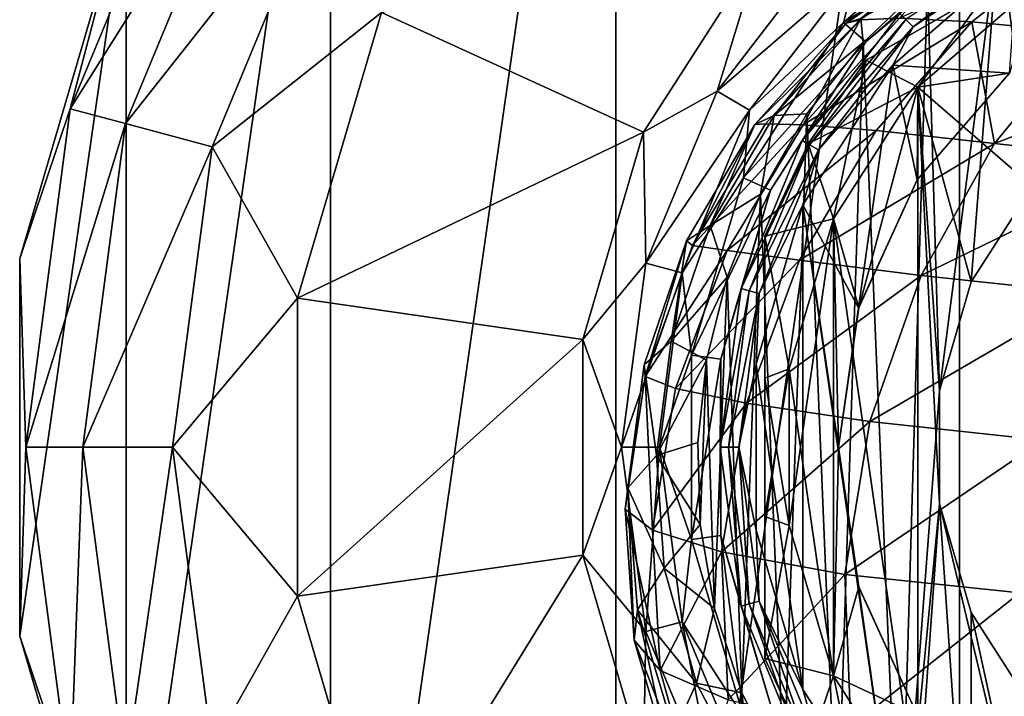
# Model space of a CAD drawing. Units: millimetres. Extents: x -110 to 111, y -283 to 1265.
# Drawn here: x -110 to -84, y -170 to -152 of the extents above; entities that cross this region are included whole.
import ezdxf

# ---------------------------------------------------------------- set-up
doc = ezdxf.new("R2010")
doc.units = ezdxf.units.MM
doc.header["$LTSCALE"] = 21.359881
for name, color, linetype in [('535', 7, 'CONTINUOUS'), ('541', 7, 'CONTINUOUS'), ('542', 7, 'CONTINUOUS'), ('543', 7, 'CONTINUOUS'), ('544', 7, 'CONTINUOUS'), ('545', 7, 'CONTINUOUS'), ('546', 7, 'CONTINUOUS'), ('547', 7, 'CONTINUOUS'), ('563', 7, 'CONTINUOUS'), ('564', 7, 'CONTINUOUS'), ('565', 7, 'CONTINUOUS'), ('570', 7, 'CONTINUOUS'), ('571', 7, 'CONTINUOUS'), ('573', 7, 'CONTINUOUS'), ('575', 7, 'CONTINUOUS'), ('576', 7, 'CONTINUOUS'), ('577', 7, 'CONTINUOUS'), ('578', 7, 'CONTINUOUS'), ('598', 7, 'CONTINUOUS'), ('640', 7, 'CONTINUOUS'), ('645', 7, 'CONTINUOUS')]:
    doc.layers.add(name, color=color, linetype=linetype)

msp = doc.modelspace()

# ---------------------------------------------------------------- linework, layer by layer
at = {"layer": '535', "linetype": 'Continuous'}
for points in [[(-83.384, -150.81, -47.017), (-86.693, -153.677, -47.017), (-83.613, -153.887, -47.017), (-83.384, -150.81, -47.017)], [(-86.693, -153.677, -47.017), (-89.059, -157.36, -47.017), (-87.591, -160.076, -47.017), (-86.693, -153.677, -47.017)], [(-86.047, -156.696, -47.017), (-86.693, -153.677, -47.017), (-87.591, -160.076, -47.017), (-86.047, -156.696, -47.017)], [(-83.613, -153.887, -47.017), (-86.693, -153.677, -47.017), (-86.047, -156.696, -47.017), (-83.613, -153.887, -47.017)], [(-90.293, -161.56, -47.017), (-89.059, -170.139, -47.017), (-89.059, -157.36, -47.017), (-90.293, -161.56, -47.017)], [(-89.059, -170.139, -47.017), (-86.693, -173.821, -47.017), (-89.059, -157.36, -47.017), (-89.059, -170.139, -47.017)], [(-89.059, -157.36, -47.017), (-86.693, -173.821, -47.017), (-88.119, -163.749, -47.017), (-89.059, -157.36, -47.017)], [(-89.059, -157.36, -47.017), (-88.119, -163.749, -47.017), (-87.591, -160.076, -47.017), (-89.059, -157.36, -47.017)], [(-90.293, -165.938, -47.017), (-89.059, -170.139, -47.017), (-90.293, -161.56, -47.017), (-90.293, -165.938, -47.017)], [(-88.119, -163.749, -47.017), (-86.693, -173.821, -47.017), (-87.591, -167.423, -47.017), (-88.119, -163.749, -47.017)], [(-87.591, -167.423, -47.017), (-86.693, -173.821, -47.017), (-86.047, -170.802, -47.017), (-87.591, -167.423, -47.017)]]:
    msp.add_3dface(points, dxfattribs=at)
at = {"layer": '541', "linetype": 'Continuous'}
for points in [[(-75.069, -128.749, -68), (-75.069, -198.749, -68), (-84.929, -197.331, -68), (-75.069, -128.749, -68)], [(-84.929, -130.167, -68), (-75.069, -128.749, -68), (-84.929, -197.331, -68), (-84.929, -130.167, -68)], [(-93.991, -134.305, -68), (-84.929, -130.167, -68), (-93.991, -193.193, -68), (-93.991, -134.305, -68)], [(-93.991, -193.193, -68), (-84.929, -130.167, -68), (-84.929, -197.331, -68), (-93.991, -193.193, -68)], [(-101.52, -140.829, -68), (-93.991, -134.305, -68), (-101.52, -186.669, -68), (-101.52, -140.829, -68)], [(-101.52, -186.669, -68), (-93.991, -134.305, -68), (-93.991, -193.193, -68), (-101.52, -186.669, -68)], [(-106.906, -149.21, -68), (-101.52, -140.829, -68), (-106.906, -178.289, -68), (-106.906, -149.21, -68)], [(-106.906, -178.289, -68), (-101.52, -140.829, -68), (-101.52, -186.669, -68), (-106.906, -178.289, -68)], [(-109.712, -158.768, -68), (-106.906, -149.21, -68), (-109.712, -168.73, -68), (-109.712, -158.768, -68)], [(-109.712, -168.73, -68), (-106.906, -149.21, -68), (-106.906, -178.289, -68), (-109.712, -168.73, -68)]]:
    msp.add_3dface(points, dxfattribs=at)
at = {"layer": '542', "linetype": 'Continuous'}
for points in [[(-84.314, -149.364, -49.817), (-87.992, -152.551, -49.817), (-83.892, -150.02, -47.675), (-84.314, -149.364, -49.817)], [(-83.892, -150.02, -47.675), (-87.992, -152.551, -49.817), (-87.403, -153.062, -47.675), (-83.892, -150.02, -47.675)], [(-87.992, -152.551, -49.817), (-90.623, -156.646, -49.817), (-87.403, -153.062, -47.675), (-87.992, -152.551, -49.817)], [(-87.403, -153.062, -47.675), (-90.623, -156.646, -49.817), (-89.914, -156.97, -47.675), (-87.403, -153.062, -47.675)], [(-90.623, -156.646, -49.817), (-91.995, -161.316, -49.817), (-89.914, -156.97, -47.675), (-90.623, -156.646, -49.817)], [(-89.914, -156.97, -47.675), (-91.995, -161.316, -49.817), (-91.223, -161.427, -47.675), (-89.914, -156.97, -47.675)], [(-91.995, -161.316, -49.817), (-91.995, -166.183, -49.817), (-91.223, -161.427, -47.675), (-91.995, -161.316, -49.817)], [(-91.223, -161.427, -47.675), (-91.995, -166.183, -49.817), (-91.223, -166.072, -47.675), (-91.223, -161.427, -47.675)], [(-91.995, -166.183, -49.817), (-90.623, -170.853, -49.817), (-91.223, -166.072, -47.675), (-91.995, -166.183, -49.817)], [(-91.223, -166.072, -47.675), (-90.623, -170.853, -49.817), (-89.914, -170.529, -47.675), (-91.223, -166.072, -47.675)]]:
    msp.add_3dface(points, dxfattribs=at)
at = {"layer": '543', "linetype": 'Continuous'}
for points in [[(-87.992, -152.551, -49.817), (-84.314, -149.364, -49.817), (-87.639, -151.179, -51.046), (-87.992, -152.551, -49.817)], [(-91.325, -154.363, -52.04), (-87.639, -151.179, -51.046), (-88.342, -150.476, -52.04), (-91.325, -154.363, -52.04)], [(-91.325, -154.363, -52.04), (-88.342, -150.476, -52.04), (-90.184, -150.652, -52.717), (-91.325, -154.363, -52.04)], [(-93.261, -155.441, -52.717), (-91.325, -154.363, -52.04), (-90.184, -150.652, -52.717), (-93.261, -155.441, -52.717)], [(-90.465, -154.86, -51.046), (-87.639, -151.179, -51.046), (-91.325, -154.363, -52.04), (-90.465, -154.86, -51.046)], [(-90.465, -154.86, -51.046), (-87.992, -152.551, -49.817), (-87.639, -151.179, -51.046), (-90.465, -154.86, -51.046)], [(-90.623, -156.646, -49.817), (-87.992, -152.551, -49.817), (-90.465, -154.86, -51.046), (-90.623, -156.646, -49.817)], [(-93.201, -158.891, -52.04), (-91.325, -154.363, -52.04), (-93.261, -155.441, -52.717), (-93.201, -158.891, -52.04)], [(-93.201, -158.891, -52.04), (-90.465, -154.86, -51.046), (-91.325, -154.363, -52.04), (-93.201, -158.891, -52.04)], [(-92.241, -159.148, -51.046), (-90.465, -154.86, -51.046), (-93.201, -158.891, -52.04), (-92.241, -159.148, -51.046)], [(-92.241, -159.148, -51.046), (-90.623, -156.646, -49.817), (-90.465, -154.86, -51.046), (-92.241, -159.148, -51.046)], [(-94.865, -160.903, -52.717), (-93.201, -158.891, -52.04), (-93.261, -155.441, -52.717), (-94.865, -160.903, -52.717)], [(-91.995, -161.316, -49.817), (-90.623, -156.646, -49.817), (-92.241, -159.148, -51.046), (-91.995, -161.316, -49.817)], [(-93.84, -163.749, -52.04), (-93.201, -158.891, -52.04), (-94.865, -160.903, -52.717), (-93.84, -163.749, -52.04)], [(-93.84, -163.749, -52.04), (-92.241, -159.148, -51.046), (-93.201, -158.891, -52.04), (-93.84, -163.749, -52.04)], [(-92.846, -163.749, -51.046), (-92.241, -159.148, -51.046), (-93.84, -163.749, -52.04), (-92.846, -163.749, -51.046)], [(-92.846, -163.749, -51.046), (-91.995, -161.316, -49.817), (-92.241, -159.148, -51.046), (-92.846, -163.749, -51.046)], [(-94.865, -166.596, -52.717), (-93.84, -163.749, -52.04), (-94.865, -160.903, -52.717), (-94.865, -166.596, -52.717)], [(-91.995, -166.183, -49.817), (-91.995, -161.316, -49.817), (-92.846, -163.749, -51.046), (-91.995, -166.183, -49.817)], [(-93.201, -168.608, -52.04), (-93.84, -163.749, -52.04), (-94.865, -166.596, -52.717), (-93.201, -168.608, -52.04)], [(-93.201, -168.608, -52.04), (-92.846, -163.749, -51.046), (-93.84, -163.749, -52.04), (-93.201, -168.608, -52.04)], [(-92.241, -168.35, -51.046), (-92.846, -163.749, -51.046), (-93.201, -168.608, -52.04), (-92.241, -168.35, -51.046)], [(-92.241, -168.35, -51.046), (-91.995, -166.183, -49.817), (-92.846, -163.749, -51.046), (-92.241, -168.35, -51.046)], [(-90.623, -170.853, -49.817), (-91.995, -166.183, -49.817), (-92.241, -168.35, -51.046), (-90.623, -170.853, -49.817)], [(-93.261, -172.058, -52.717), (-93.201, -168.608, -52.04), (-94.865, -166.596, -52.717), (-93.261, -172.058, -52.717)], [(-91.325, -173.135, -52.04), (-92.241, -168.35, -51.046), (-93.201, -168.608, -52.04), (-91.325, -173.135, -52.04)], [(-90.465, -172.638, -51.046), (-90.623, -170.853, -49.817), (-92.241, -168.35, -51.046), (-90.465, -172.638, -51.046)], [(-90.465, -172.638, -51.046), (-92.241, -168.35, -51.046), (-91.325, -173.135, -52.04), (-90.465, -172.638, -51.046)], [(-91.325, -173.135, -52.04), (-93.201, -168.608, -52.04), (-93.261, -172.058, -52.717), (-91.325, -173.135, -52.04)]]:
    msp.add_3dface(points, dxfattribs=at)
at = {"layer": '544', "linetype": 'Continuous'}
for points in [[(-93.261, -155.441, -52.717), (-90.184, -150.652, -52.717), (-100.175, -152.284, -55.917), (-93.261, -155.441, -52.717)], [(-102.388, -159.821, -55.917), (-93.261, -155.441, -52.717), (-100.175, -152.284, -55.917), (-102.388, -159.821, -55.917)], [(-94.865, -160.903, -52.717), (-93.261, -155.441, -52.717), (-102.388, -159.821, -55.917), (-94.865, -160.903, -52.717)], [(-102.388, -167.677, -55.917), (-94.865, -160.903, -52.717), (-102.388, -159.821, -55.917), (-102.388, -167.677, -55.917)], [(-94.865, -166.596, -52.717), (-94.865, -160.903, -52.717), (-102.388, -167.677, -55.917), (-94.865, -166.596, -52.717)], [(-100.175, -175.215, -55.917), (-94.865, -166.596, -52.717), (-102.388, -167.677, -55.917), (-100.175, -175.215, -55.917)], [(-93.261, -172.058, -52.717), (-94.865, -166.596, -52.717), (-100.175, -175.215, -55.917), (-93.261, -172.058, -52.717)]]:
    msp.add_3dface(points, dxfattribs=at)
at = {"layer": '545', "linetype": 'Continuous'}
for points in [[(-108.378, -154.824, -63.519), (-103.628, -147.26, -60.334), (-104.933, -146.507, -63.519), (-108.378, -154.824, -63.519)], [(-108.378, -154.824, -63.519), (-104.933, -146.507, -63.519), (-106.906, -149.21, -67), (-108.378, -154.824, -63.519)], [(-106.923, -155.214, -60.334), (-103.628, -147.26, -60.334), (-108.378, -154.824, -63.519), (-106.923, -155.214, -60.334)], [(-106.923, -155.214, -60.334), (-101.58, -148.443, -57.723), (-103.628, -147.26, -60.334), (-106.923, -155.214, -60.334)], [(-104.638, -155.826, -57.723), (-101.58, -148.443, -57.723), (-106.923, -155.214, -60.334), (-104.638, -155.826, -57.723)], [(-104.638, -155.826, -57.723), (-100.175, -152.284, -55.917), (-101.58, -148.443, -57.723), (-104.638, -155.826, -57.723)], [(-109.712, -158.768, -67), (-108.378, -154.824, -63.519), (-106.906, -149.21, -67), (-109.712, -158.768, -67)], [(-102.388, -159.821, -55.917), (-100.175, -152.284, -55.917), (-104.638, -155.826, -57.723), (-102.388, -159.821, -55.917)], [(-109.553, -163.749, -63.519), (-108.378, -154.824, -63.519), (-109.712, -158.768, -67), (-109.553, -163.749, -63.519)], [(-109.553, -163.749, -63.519), (-106.923, -155.214, -60.334), (-108.378, -154.824, -63.519), (-109.553, -163.749, -63.519)], [(-108.047, -163.749, -60.334), (-106.923, -155.214, -60.334), (-109.553, -163.749, -63.519), (-108.047, -163.749, -60.334)], [(-108.047, -163.749, -60.334), (-104.638, -155.826, -57.723), (-106.923, -155.214, -60.334), (-108.047, -163.749, -60.334)], [(-105.681, -163.749, -57.723), (-104.638, -155.826, -57.723), (-108.047, -163.749, -60.334), (-105.681, -163.749, -57.723)], [(-105.681, -163.749, -57.723), (-102.388, -159.821, -55.917), (-104.638, -155.826, -57.723), (-105.681, -163.749, -57.723)], [(-109.712, -168.73, -67), (-109.553, -163.749, -63.519), (-109.712, -158.768, -67), (-109.712, -168.73, -67)], [(-102.388, -167.677, -55.917), (-102.388, -159.821, -55.917), (-105.681, -163.749, -57.723), (-102.388, -167.677, -55.917)], [(-108.378, -172.674, -63.519), (-109.553, -163.749, -63.519), (-109.712, -168.73, -67), (-108.378, -172.674, -63.519)], [(-108.378, -172.674, -63.519), (-108.047, -163.749, -60.334), (-109.553, -163.749, -63.519), (-108.378, -172.674, -63.519)], [(-106.923, -172.285, -60.334), (-108.047, -163.749, -60.334), (-108.378, -172.674, -63.519), (-106.923, -172.285, -60.334)], [(-106.923, -172.285, -60.334), (-105.681, -163.749, -57.723), (-108.047, -163.749, -60.334), (-106.923, -172.285, -60.334)], [(-104.638, -171.672, -57.723), (-105.681, -163.749, -57.723), (-106.923, -172.285, -60.334), (-104.638, -171.672, -57.723)], [(-104.638, -171.672, -57.723), (-102.388, -167.677, -55.917), (-105.681, -163.749, -57.723), (-104.638, -171.672, -57.723)], [(-100.175, -175.215, -55.917), (-102.388, -167.677, -55.917), (-104.638, -171.672, -57.723), (-100.175, -175.215, -55.917)], [(-106.906, -178.289, -67), (-108.378, -172.674, -63.519), (-109.712, -168.73, -67), (-106.906, -178.289, -67)]]:
    msp.add_3dface(points, dxfattribs=at)
at = {"layer": '546', "linetype": 'Continuous'}
for points in [[(-106.906, -149.21, -68), (-109.712, -158.768, -68), (-106.906, -149.21, -67), (-106.906, -149.21, -68)], [(-109.712, -158.768, -68), (-109.712, -158.768, -67), (-106.906, -149.21, -67), (-109.712, -158.768, -68)], [(-109.712, -158.768, -68), (-109.712, -168.73, -68), (-109.712, -158.768, -67), (-109.712, -158.768, -68)], [(-109.712, -168.73, -68), (-109.712, -168.73, -67), (-109.712, -158.768, -67), (-109.712, -168.73, -68)], [(-109.712, -168.73, -68), (-106.906, -178.289, -68), (-109.712, -168.73, -67), (-109.712, -168.73, -68)], [(-106.906, -178.289, -68), (-106.906, -178.289, -67), (-109.712, -168.73, -67), (-106.906, -178.289, -68)]]:
    msp.add_3dface(points, dxfattribs=at)
at = {"layer": '547', "linetype": 'Continuous'}
for points in [[(-83.892, -150.02, -47.675), (-87.403, -153.062, -47.675), (-86.505, -152.312, -47.408), (-83.892, -150.02, -47.675)], [(-82.909, -150.169, -47.063), (-86.35, -152.468, -47.197), (-86.157, -152.661, -47.063), (-82.909, -150.169, -47.063)], [(-83.384, -150.81, -47.017), (-82.909, -150.169, -47.063), (-86.157, -152.661, -47.063), (-83.384, -150.81, -47.017)], [(-86.693, -153.677, -47.017), (-83.384, -150.81, -47.017), (-86.157, -152.661, -47.063), (-86.693, -153.677, -47.017)], [(-86.505, -152.312, -47.408), (-87.403, -153.062, -47.675), (-89.076, -155.662, -47.408), (-86.505, -152.312, -47.408)], [(-86.505, -152.312, -47.408), (-89.076, -155.662, -47.408), (-86.35, -152.468, -47.197), (-86.505, -152.312, -47.408)], [(-86.35, -152.468, -47.197), (-89.076, -155.662, -47.408), (-88.885, -155.772, -47.197), (-86.35, -152.468, -47.197)], [(-86.35, -152.468, -47.197), (-88.885, -155.772, -47.197), (-86.157, -152.661, -47.063), (-86.35, -152.468, -47.197)], [(-86.157, -152.661, -47.063), (-88.885, -155.772, -47.197), (-88.649, -155.909, -47.063), (-86.157, -152.661, -47.063)], [(-86.693, -153.677, -47.017), (-86.157, -152.661, -47.063), (-88.649, -155.909, -47.063), (-86.693, -153.677, -47.017)], [(-87.403, -153.062, -47.675), (-89.914, -156.97, -47.675), (-89.076, -155.662, -47.408), (-87.403, -153.062, -47.675)], [(-89.059, -157.36, -47.017), (-86.693, -153.677, -47.017), (-88.649, -155.909, -47.063), (-89.059, -157.36, -47.017)], [(-89.076, -155.662, -47.408), (-89.914, -156.97, -47.675), (-90.692, -159.563, -47.408), (-89.076, -155.662, -47.408)], [(-89.076, -155.662, -47.408), (-90.692, -159.563, -47.408), (-88.885, -155.772, -47.197), (-89.076, -155.662, -47.408)], [(-88.885, -155.772, -47.197), (-90.692, -159.563, -47.408), (-90.479, -159.62, -47.197), (-88.885, -155.772, -47.197)], [(-88.885, -155.772, -47.197), (-90.479, -159.62, -47.197), (-88.649, -155.909, -47.063), (-88.885, -155.772, -47.197)], [(-88.649, -155.909, -47.063), (-90.479, -159.62, -47.197), (-90.215, -159.691, -47.063), (-88.649, -155.909, -47.063)], [(-89.059, -157.36, -47.017), (-88.649, -155.909, -47.063), (-90.215, -159.691, -47.063), (-89.059, -157.36, -47.017)], [(-89.914, -156.97, -47.675), (-91.223, -161.427, -47.675), (-90.692, -159.563, -47.408), (-89.914, -156.97, -47.675)], [(-90.293, -161.56, -47.017), (-89.059, -157.36, -47.017), (-90.215, -159.691, -47.063), (-90.293, -161.56, -47.017)], [(-90.692, -159.563, -47.408), (-91.223, -161.427, -47.675), (-91.243, -163.749, -47.408), (-90.692, -159.563, -47.408)], [(-90.692, -159.563, -47.408), (-91.243, -163.749, -47.408), (-90.479, -159.62, -47.197), (-90.692, -159.563, -47.408)], [(-90.479, -159.62, -47.197), (-91.243, -163.749, -47.408), (-91.023, -163.749, -47.197), (-90.479, -159.62, -47.197)], [(-90.479, -159.62, -47.197), (-91.023, -163.749, -47.197), (-90.215, -159.691, -47.063), (-90.479, -159.62, -47.197)], [(-90.215, -159.691, -47.063), (-91.023, -163.749, -47.197), (-90.75, -163.749, -47.063), (-90.215, -159.691, -47.063)], [(-90.293, -161.56, -47.017), (-90.215, -159.691, -47.063), (-90.75, -163.749, -47.063), (-90.293, -161.56, -47.017)], [(-91.223, -161.427, -47.675), (-91.223, -166.072, -47.675), (-91.243, -163.749, -47.408), (-91.223, -161.427, -47.675)], [(-90.293, -165.938, -47.017), (-90.293, -161.56, -47.017), (-90.75, -163.749, -47.063), (-90.293, -165.938, -47.017)], [(-91.243, -163.749, -47.408), (-91.223, -166.072, -47.675), (-90.692, -167.935, -47.408), (-91.243, -163.749, -47.408)], [(-91.243, -163.749, -47.408), (-90.692, -167.935, -47.408), (-91.023, -163.749, -47.197), (-91.243, -163.749, -47.408)], [(-91.023, -163.749, -47.197), (-90.692, -167.935, -47.408), (-90.479, -167.878, -47.197), (-91.023, -163.749, -47.197)], [(-91.023, -163.749, -47.197), (-90.479, -167.878, -47.197), (-90.75, -163.749, -47.063), (-91.023, -163.749, -47.197)], [(-90.293, -165.938, -47.017), (-90.75, -163.749, -47.063), (-90.215, -167.808, -47.063), (-90.293, -165.938, -47.017)], [(-90.75, -163.749, -47.063), (-90.479, -167.878, -47.197), (-90.215, -167.808, -47.063), (-90.75, -163.749, -47.063)], [(-91.223, -166.072, -47.675), (-89.914, -170.529, -47.675), (-90.692, -167.935, -47.408), (-91.223, -166.072, -47.675)], [(-89.059, -170.139, -47.017), (-90.293, -165.938, -47.017), (-90.215, -167.808, -47.063), (-89.059, -170.139, -47.017)], [(-90.692, -167.935, -47.408), (-89.076, -171.836, -47.408), (-90.479, -167.878, -47.197), (-90.692, -167.935, -47.408)], [(-90.692, -167.935, -47.408), (-89.914, -170.529, -47.675), (-89.076, -171.836, -47.408), (-90.692, -167.935, -47.408)], [(-90.479, -167.878, -47.197), (-88.885, -171.726, -47.197), (-90.215, -167.808, -47.063), (-90.479, -167.878, -47.197)], [(-90.479, -167.878, -47.197), (-89.076, -171.836, -47.408), (-88.885, -171.726, -47.197), (-90.479, -167.878, -47.197)], [(-89.059, -170.139, -47.017), (-90.215, -167.808, -47.063), (-88.649, -171.59, -47.063), (-89.059, -170.139, -47.017)], [(-90.215, -167.808, -47.063), (-88.885, -171.726, -47.197), (-88.649, -171.59, -47.063), (-90.215, -167.808, -47.063)], [(-86.693, -173.821, -47.017), (-89.059, -170.139, -47.017), (-88.649, -171.59, -47.063), (-86.693, -173.821, -47.017)]]:
    msp.add_3dface(points, dxfattribs=at)
at = {"layer": '563', "linetype": 'Continuous'}
for points in [[(-82.907, -151.551, -30.017), (-86.028, -154.254, -30.017), (-83.004, -156.874, -30.017), (-82.907, -151.551, -30.017)], [(-88.258, -157.726, -30.017), (-86.028, -173.244, -30.017), (-86.028, -154.254, -30.017), (-88.258, -157.726, -30.017)], [(-86.028, -154.254, -30.017), (-86.028, -173.244, -30.017), (-85.462, -165.242, -30.017), (-86.028, -154.254, -30.017)], [(-83.004, -156.874, -30.017), (-86.028, -154.254, -30.017), (-84.62, -159.39, -30.017), (-83.004, -156.874, -30.017)], [(-84.62, -159.39, -30.017), (-86.028, -154.254, -30.017), (-85.462, -162.257, -30.017), (-84.62, -159.39, -30.017)], [(-85.462, -162.257, -30.017), (-86.028, -154.254, -30.017), (-85.462, -165.242, -30.017), (-85.462, -162.257, -30.017)], [(-89.421, -161.684, -30.017), (-88.258, -169.772, -30.017), (-88.258, -157.726, -30.017), (-89.421, -161.684, -30.017)], [(-88.258, -169.772, -30.017), (-86.028, -173.244, -30.017), (-88.258, -157.726, -30.017), (-88.258, -169.772, -30.017)], [(-89.421, -165.814, -30.017), (-88.258, -169.772, -30.017), (-89.421, -161.684, -30.017), (-89.421, -165.814, -30.017)], [(-86.028, -173.244, -30.017), (-82.907, -175.948, -30.017), (-85.462, -165.242, -30.017), (-86.028, -173.244, -30.017)], [(-85.462, -165.242, -30.017), (-82.907, -175.948, -30.017), (-84.62, -168.109, -30.017), (-85.462, -165.242, -30.017)], [(-84.62, -168.109, -30.017), (-82.907, -175.948, -30.017), (-83.004, -170.624, -30.017), (-84.62, -168.109, -30.017)]]:
    msp.add_3dface(points, dxfattribs=at)
at = {"layer": '564', "linetype": 'Continuous'}
for points in [[(-86.028, -154.254, -45.017), (-82.907, -151.551, -45.017), (-83.614, -153.886, -45.017), (-86.028, -154.254, -45.017)], [(-86.048, -156.695, -45.017), (-86.028, -154.254, -45.017), (-83.614, -153.886, -45.017), (-86.048, -156.695, -45.017)], [(-88.258, -157.726, -45.017), (-86.028, -154.254, -45.017), (-87.59, -160.072, -45.017), (-88.258, -157.726, -45.017)], [(-87.59, -160.072, -45.017), (-86.028, -154.254, -45.017), (-86.048, -156.695, -45.017), (-87.59, -160.072, -45.017)], [(-89.421, -161.684, -45.017), (-88.258, -157.726, -45.017), (-89.421, -165.814, -45.017), (-89.421, -161.684, -45.017)], [(-89.421, -165.814, -45.017), (-88.258, -157.726, -45.017), (-88.258, -169.772, -45.017), (-89.421, -165.814, -45.017)], [(-88.258, -169.772, -45.017), (-88.258, -157.726, -45.017), (-88.119, -163.749, -45.017), (-88.258, -169.772, -45.017)], [(-88.119, -163.749, -45.017), (-88.258, -157.726, -45.017), (-87.59, -160.072, -45.017), (-88.119, -163.749, -45.017)], [(-88.258, -169.772, -45.017), (-88.119, -163.749, -45.017), (-87.59, -167.426, -45.017), (-88.258, -169.772, -45.017)], [(-86.048, -170.804, -45.017), (-88.258, -169.772, -45.017), (-87.59, -167.426, -45.017), (-86.048, -170.804, -45.017)], [(-86.028, -173.244, -45.017), (-88.258, -169.772, -45.017), (-86.048, -170.804, -45.017), (-86.028, -173.244, -45.017)]]:
    msp.add_3dface(points, dxfattribs=at)
at = {"layer": '565', "linetype": 'Continuous'}
for points in [[(-77.747, -147.975, -31.517), (-77.747, -147.975, -43.517), (-87.391, -153.543, -31.517), (-77.747, -147.975, -31.517)], [(-87.391, -153.543, -31.517), (-77.747, -147.975, -43.517), (-87.391, -153.543, -43.517), (-87.391, -153.543, -31.517)], [(-87.391, -153.543, -43.517), (-77.747, -147.975, -43.517), (-80.991, -149.848, -44.406), (-87.391, -153.543, -43.517)], [(-84.146, -151.669, -30.627), (-77.747, -147.975, -31.517), (-87.391, -153.543, -31.517), (-84.146, -151.669, -30.627)], [(-84.146, -151.669, -44.407), (-87.391, -153.543, -43.517), (-80.991, -149.848, -44.406), (-84.146, -151.669, -44.407)]]:
    msp.add_3dface(points, dxfattribs=at)
at = {"layer": '570', "linetype": 'Continuous'}
for points in [[(-90.069, -158.181, -31.517), (-90.069, -158.181, -43.517), (-90.069, -169.317, -31.517), (-90.069, -158.181, -31.517)], [(-90.069, -169.317, -31.517), (-90.069, -158.181, -43.517), (-90.069, -169.317, -43.517), (-90.069, -169.317, -31.517)], [(-90.069, -169.317, -43.517), (-90.069, -158.181, -43.517), (-90.069, -161.926, -44.406), (-90.069, -169.317, -43.517)], [(-90.069, -161.927, -30.627), (-90.069, -158.181, -31.517), (-90.069, -165.57, -30.627), (-90.069, -161.927, -30.627)], [(-90.069, -165.57, -30.627), (-90.069, -158.181, -31.517), (-90.069, -169.317, -31.517), (-90.069, -165.57, -30.627)], [(-90.069, -165.57, -44.407), (-90.069, -169.317, -43.517), (-90.069, -161.926, -44.406), (-90.069, -165.57, -44.407)]]:
    msp.add_3dface(points, dxfattribs=at)
at = {"layer": '571', "linetype": 'Continuous'}
for points in [[(-82.907, -151.551, -45.017), (-86.028, -154.254, -45.017), (-84.146, -151.669, -44.407), (-82.907, -151.551, -45.017)], [(-86.028, -154.254, -45.017), (-87.391, -153.543, -43.517), (-84.146, -151.669, -44.407), (-86.028, -154.254, -45.017)], [(-87.391, -153.543, -43.517), (-88.258, -157.726, -45.017), (-88.925, -155.749, -43.517), (-87.391, -153.543, -43.517)], [(-86.028, -154.254, -45.017), (-88.258, -157.726, -45.017), (-87.391, -153.543, -43.517), (-86.028, -154.254, -45.017)], [(-88.258, -157.726, -45.017), (-90.069, -158.181, -43.517), (-88.925, -155.749, -43.517), (-88.258, -157.726, -45.017)], [(-88.258, -157.726, -45.017), (-89.421, -161.684, -45.017), (-90.069, -158.181, -43.517), (-88.258, -157.726, -45.017)], [(-90.069, -158.181, -43.517), (-89.421, -161.684, -45.017), (-90.069, -161.926, -44.406), (-90.069, -158.181, -43.517)], [(-89.421, -161.684, -45.017), (-89.421, -165.814, -45.017), (-90.069, -161.926, -44.406), (-89.421, -161.684, -45.017)], [(-89.421, -165.814, -45.017), (-90.069, -165.57, -44.407), (-90.069, -161.926, -44.406), (-89.421, -165.814, -45.017)], [(-89.421, -165.814, -45.017), (-90.069, -169.317, -43.517), (-90.069, -165.57, -44.407), (-89.421, -165.814, -45.017)], [(-89.421, -165.814, -45.017), (-88.258, -169.772, -45.017), (-90.069, -169.317, -43.517), (-89.421, -165.814, -45.017)], [(-90.069, -169.317, -43.517), (-88.258, -169.772, -45.017), (-88.925, -171.749, -43.517), (-90.069, -169.317, -43.517)], [(-88.258, -169.772, -45.017), (-86.028, -173.244, -45.017), (-88.925, -171.749, -43.517), (-88.258, -169.772, -45.017)]]:
    msp.add_3dface(points, dxfattribs=at)
at = {"layer": '573', "linetype": 'Continuous'}
for points in [[(-86.028, -154.254, -30.017), (-82.907, -151.551, -30.017), (-84.146, -151.669, -30.627), (-86.028, -154.254, -30.017)], [(-86.028, -154.254, -30.017), (-84.146, -151.669, -30.627), (-87.391, -153.543, -31.517), (-86.028, -154.254, -30.017)], [(-86.028, -154.254, -30.017), (-87.391, -153.543, -31.517), (-88.925, -155.749, -31.517), (-86.028, -154.254, -30.017)], [(-88.258, -157.726, -30.017), (-86.028, -154.254, -30.017), (-88.925, -155.749, -31.517), (-88.258, -157.726, -30.017)], [(-90.069, -158.181, -31.517), (-88.258, -157.726, -30.017), (-88.925, -155.749, -31.517), (-90.069, -158.181, -31.517)], [(-89.421, -161.684, -30.017), (-88.258, -157.726, -30.017), (-90.069, -158.181, -31.517), (-89.421, -161.684, -30.017)], [(-89.421, -161.684, -30.017), (-90.069, -158.181, -31.517), (-90.069, -161.927, -30.627), (-89.421, -161.684, -30.017)], [(-89.421, -165.814, -30.017), (-89.421, -161.684, -30.017), (-90.069, -165.57, -30.627), (-89.421, -165.814, -30.017)], [(-89.421, -161.684, -30.017), (-90.069, -161.927, -30.627), (-90.069, -165.57, -30.627), (-89.421, -161.684, -30.017)], [(-89.421, -165.814, -30.017), (-90.069, -165.57, -30.627), (-90.069, -169.317, -31.517), (-89.421, -165.814, -30.017)], [(-88.258, -169.772, -30.017), (-89.421, -165.814, -30.017), (-90.069, -169.317, -31.517), (-88.258, -169.772, -30.017)], [(-88.258, -169.772, -30.017), (-90.069, -169.317, -31.517), (-88.925, -171.749, -31.517), (-88.258, -169.772, -30.017)], [(-87.391, -173.956, -31.517), (-88.258, -169.772, -30.017), (-88.925, -171.749, -31.517), (-87.391, -173.956, -31.517)], [(-86.028, -173.244, -30.017), (-88.258, -169.772, -30.017), (-87.391, -173.956, -31.517), (-86.028, -173.244, -30.017)]]:
    msp.add_3dface(points, dxfattribs=at)
at = {"layer": '575', "linetype": 'Continuous'}
for points in [[(-87.391, -153.543, -31.517), (-87.391, -153.543, -43.517), (-88.925, -155.749, -43.517), (-87.391, -153.543, -31.517)], [(-87.391, -153.543, -31.517), (-88.925, -155.749, -43.517), (-88.925, -155.749, -31.517), (-87.391, -153.543, -31.517)], [(-90.069, -158.181, -43.517), (-90.069, -158.181, -31.517), (-88.925, -155.749, -31.517), (-90.069, -158.181, -43.517)], [(-88.925, -155.749, -43.517), (-90.069, -158.181, -43.517), (-88.925, -155.749, -31.517), (-88.925, -155.749, -43.517)]]:
    msp.add_3dface(points, dxfattribs=at)
at = {"layer": '576', "linetype": 'Continuous'}
for points in [[(-90.069, -169.317, -31.517), (-90.069, -169.317, -43.517), (-88.925, -171.749, -43.517), (-90.069, -169.317, -31.517)], [(-90.069, -169.317, -31.517), (-88.925, -171.749, -43.517), (-88.925, -171.749, -31.517), (-90.069, -169.317, -31.517)]]:
    msp.add_3dface(points, dxfattribs=at)
at = {"layer": '577', "linetype": 'Continuous'}
for points in [[(-86.047, -156.696, -47.017), (-86.048, -156.695, -45.017), (-83.614, -153.886, -45.017), (-86.047, -156.696, -47.017)], [(-83.613, -153.887, -47.017), (-86.047, -156.696, -47.017), (-83.614, -153.886, -45.017), (-83.613, -153.887, -47.017)], [(-86.047, -156.696, -47.017), (-87.591, -160.076, -47.017), (-86.048, -156.695, -45.017), (-86.047, -156.696, -47.017)], [(-87.591, -160.076, -47.017), (-87.59, -160.072, -45.017), (-86.048, -156.695, -45.017), (-87.591, -160.076, -47.017)], [(-87.591, -160.076, -47.017), (-88.119, -163.749, -47.017), (-87.59, -160.072, -45.017), (-87.591, -160.076, -47.017)], [(-88.119, -163.749, -47.017), (-88.119, -163.749, -45.017), (-87.59, -160.072, -45.017), (-88.119, -163.749, -47.017)]]:
    msp.add_3dface(points, dxfattribs=at)
at = {"layer": '578', "linetype": 'Continuous'}
for points in [[(-88.119, -163.749, -47.017), (-87.591, -167.423, -47.017), (-88.119, -163.749, -45.017), (-88.119, -163.749, -47.017)], [(-88.119, -163.749, -45.017), (-87.591, -167.423, -47.017), (-87.59, -167.426, -45.017), (-88.119, -163.749, -45.017)], [(-87.591, -167.423, -47.017), (-86.047, -170.802, -47.017), (-87.59, -167.426, -45.017), (-87.591, -167.423, -47.017)], [(-86.047, -170.802, -47.017), (-86.048, -170.804, -45.017), (-87.59, -167.426, -45.017), (-86.047, -170.802, -47.017)]]:
    msp.add_3dface(points, dxfattribs=at)
at = {"layer": '598', "linetype": 'Continuous'}
for points in [[(-83.004, -156.874, -30.017), (-84.62, -159.39, -30.017), (-83.004, -156.874, -28.317), (-83.004, -156.874, -30.017)], [(-83.004, -156.874, -28.317), (-84.62, -159.39, -30.017), (-84.62, -159.39, -28.317), (-83.004, -156.874, -28.317)], [(-84.62, -159.39, -30.017), (-85.462, -162.257, -30.017), (-84.62, -159.39, -28.317), (-84.62, -159.39, -30.017)], [(-84.62, -159.39, -28.317), (-85.462, -162.257, -30.017), (-85.462, -162.257, -28.317), (-84.62, -159.39, -28.317)], [(-85.462, -162.257, -30.017), (-85.462, -165.242, -30.017), (-85.462, -162.257, -28.317), (-85.462, -162.257, -30.017)], [(-85.462, -162.257, -28.317), (-85.462, -165.242, -30.017), (-85.462, -165.242, -28.317), (-85.462, -162.257, -28.317)], [(-85.462, -165.242, -30.017), (-84.62, -168.109, -30.017), (-85.462, -165.242, -28.317), (-85.462, -165.242, -30.017)], [(-85.462, -165.242, -28.317), (-84.62, -168.109, -30.017), (-84.62, -168.109, -28.317), (-85.462, -165.242, -28.317)], [(-84.62, -168.109, -30.017), (-83.004, -170.624, -30.017), (-84.62, -168.109, -28.317), (-84.62, -168.109, -30.017)], [(-84.62, -168.109, -28.317), (-83.004, -170.624, -30.017), (-83.004, -170.624, -28.317), (-84.62, -168.109, -28.317)]]:
    msp.add_3dface(points, dxfattribs=at)
at = {"layer": '640', "linetype": 'Continuous'}
for points in [[(-81.845, -149.023, -28.317), (-83.004, -156.874, -28.317), (-83.895, -150.109, -28.317), (-81.845, -149.023, -28.317)], [(-83.895, -150.109, -28.317), (-85.462, -162.257, -28.317), (-85.775, -151.464, -28.317), (-83.895, -150.109, -28.317)], [(-84.62, -159.39, -28.317), (-85.462, -162.257, -28.317), (-83.895, -150.109, -28.317), (-84.62, -159.39, -28.317)], [(-83.004, -156.874, -28.317), (-84.62, -159.39, -28.317), (-83.895, -150.109, -28.317), (-83.004, -156.874, -28.317)], [(-87.468, -153.08, -28.317), (-85.775, -151.464, -28.317), (-86.501, -176.089, -28.317), (-87.468, -153.08, -28.317)], [(-85.775, -151.464, -28.317), (-85.462, -162.257, -28.317), (-86.501, -176.089, -28.317), (-85.775, -151.464, -28.317)], [(-88.954, -154.956, -28.317), (-87.468, -153.08, -28.317), (-88.161, -174.381, -28.317), (-88.954, -154.956, -28.317)], [(-88.161, -174.381, -28.317), (-87.468, -153.08, -28.317), (-86.501, -176.089, -28.317), (-88.161, -174.381, -28.317)], [(-90.18, -157.074, -28.317), (-88.954, -154.956, -28.317), (-89.566, -172.41, -28.317), (-90.18, -157.074, -28.317)], [(-89.566, -172.41, -28.317), (-88.954, -154.956, -28.317), (-88.161, -174.381, -28.317), (-89.566, -172.41, -28.317)], [(-91.061, -159.265, -28.317), (-90.18, -157.074, -28.317), (-90.668, -170.224, -28.317), (-91.061, -159.265, -28.317)], [(-90.668, -170.224, -28.317), (-90.18, -157.074, -28.317), (-89.566, -172.41, -28.317), (-90.668, -170.224, -28.317)], [(-91.603, -161.456, -28.317), (-91.061, -159.265, -28.317), (-91.392, -167.996, -28.317), (-91.603, -161.456, -28.317)], [(-91.392, -167.996, -28.317), (-91.061, -159.265, -28.317), (-90.668, -170.224, -28.317), (-91.392, -167.996, -28.317)], [(-91.835, -163.619, -28.317), (-91.603, -161.456, -28.317), (-91.769, -165.787, -28.317), (-91.835, -163.619, -28.317)], [(-91.769, -165.787, -28.317), (-91.603, -161.456, -28.317), (-91.392, -167.996, -28.317), (-91.769, -165.787, -28.317)], [(-85.462, -162.257, -28.317), (-85.462, -165.242, -28.317), (-86.501, -176.089, -28.317), (-85.462, -162.257, -28.317)], [(-86.501, -176.089, -28.317), (-85.462, -165.242, -28.317), (-84.622, -177.521, -28.317), (-86.501, -176.089, -28.317)], [(-85.462, -165.242, -28.317), (-84.62, -168.109, -28.317), (-84.622, -177.521, -28.317), (-85.462, -165.242, -28.317)], [(-84.62, -168.109, -28.317), (-83.004, -170.624, -28.317), (-84.622, -177.521, -28.317), (-84.62, -168.109, -28.317)]]:
    msp.add_3dface(points, dxfattribs=at)
at = {"layer": '645', "linetype": 'Continuous'}
for points in [[(-85.054, -150.422, -17.353), (-87.924, -152.565, -16.647), (-84.625, -150.306, -11.834), (-85.054, -150.422, -17.353)], [(-87.924, -152.565, -16.647), (-87.553, -152.48, -10.718), (-84.625, -150.306, -11.834), (-87.924, -152.565, -16.647)], [(-87.553, -152.48, -10.718), (-86.512, -152.437, -4.91), (-84.625, -150.306, -11.834), (-87.553, -152.48, -10.718)], [(-84.61, -152.533, 0.625), (-81.73, -150.282, -1.307), (-86.512, -152.437, -4.91), (-84.61, -152.533, 0.625)], [(-84.61, -152.533, 0.625), (-81.621, -152.825, 5.58), (-81.73, -150.282, -1.307), (-84.61, -152.533, 0.625)], [(-85.054, -150.422, -17.353), (-87.532, -152.447, -22.598), (-87.924, -152.565, -16.647), (-85.054, -150.422, -17.353)], [(-85.775, -151.464, -28.317), (-87.468, -153.08, -28.317), (-87.532, -152.447, -22.598), (-85.775, -151.464, -28.317)], [(-87.924, -152.565, -16.647), (-90.328, -155.239, -16.168), (-87.553, -152.48, -10.718), (-87.924, -152.565, -16.647)], [(-90.328, -155.239, -16.168), (-90.048, -155.223, -9.882), (-87.553, -152.48, -10.718), (-90.328, -155.239, -16.168)], [(-87.924, -152.565, -16.647), (-89.819, -155.004, -22.449), (-90.328, -155.239, -16.168), (-87.924, -152.565, -16.647)], [(-90.048, -155.223, -9.882), (-89.054, -155.245, -3.703), (-87.553, -152.48, -10.718), (-90.048, -155.223, -9.882)], [(-87.468, -153.08, -28.317), (-89.819, -155.004, -22.449), (-87.532, -152.447, -22.598), (-87.468, -153.08, -28.317)], [(-87.532, -152.447, -22.598), (-89.819, -155.004, -22.449), (-87.924, -152.565, -16.647), (-87.532, -152.447, -22.598)], [(-89.054, -155.245, -3.703), (-84.61, -152.533, 0.625), (-86.512, -152.437, -4.91), (-89.054, -155.245, -3.703)], [(-89.054, -155.245, -3.703), (-86.512, -152.437, -4.91), (-87.553, -152.48, -10.718), (-89.054, -155.245, -3.703)], [(-87.126, -155.398, 2.199), (-84.61, -152.533, 0.625), (-89.054, -155.245, -3.703), (-87.126, -155.398, 2.199)], [(-87.126, -155.398, 2.199), (-84.006, -155.737, 7.485), (-84.61, -152.533, 0.625), (-87.126, -155.398, 2.199)], [(-84.006, -155.737, 7.485), (-81.621, -152.825, 5.58), (-84.61, -152.533, 0.625), (-84.006, -155.737, 7.485)], [(-84.006, -155.737, 7.485), (-77.583, -153.264, 9.512), (-81.621, -152.825, 5.58), (-84.006, -155.737, 7.485)], [(-87.468, -153.08, -28.317), (-88.954, -154.956, -28.317), (-89.819, -155.004, -22.449), (-87.468, -153.08, -28.317)], [(-79.747, -156.201, 11.663), (-77.583, -153.264, 9.512), (-84.006, -155.737, 7.485), (-79.747, -156.201, 11.663)], [(-88.954, -154.956, -28.317), (-90.18, -157.074, -28.317), (-89.819, -155.004, -22.449), (-88.954, -154.956, -28.317)], [(-90.328, -155.239, -16.168), (-91.503, -157.904, -22.466), (-92.126, -158.309, -15.945), (-90.328, -155.239, -16.168)], [(-90.328, -155.239, -16.168), (-92.126, -158.309, -15.945), (-91.969, -158.424, -9.376), (-90.328, -155.239, -16.168)], [(-90.328, -155.239, -16.168), (-91.969, -158.424, -9.376), (-90.048, -155.223, -9.882), (-90.328, -155.239, -16.168)], [(-91.969, -158.424, -9.376), (-89.054, -155.245, -3.703), (-90.048, -155.223, -9.882), (-91.969, -158.424, -9.376)], [(-91.061, -158.564, -2.89), (-89.054, -155.245, -3.703), (-91.969, -158.424, -9.376), (-91.061, -158.564, -2.89)], [(-90.18, -157.074, -28.317), (-91.503, -157.904, -22.466), (-89.819, -155.004, -22.449), (-90.18, -157.074, -28.317)], [(-89.819, -155.004, -22.449), (-91.503, -157.904, -22.466), (-90.328, -155.239, -16.168), (-89.819, -155.004, -22.449)], [(-91.061, -158.564, -2.89), (-87.126, -155.398, 2.199), (-89.054, -155.245, -3.703), (-91.061, -158.564, -2.89)], [(-89.147, -158.814, 3.325), (-87.126, -155.398, 2.199), (-91.061, -158.564, -2.89), (-89.147, -158.814, 3.325)], [(-89.147, -158.814, 3.325), (-84.006, -155.737, 7.485), (-87.126, -155.398, 2.199), (-89.147, -158.814, 3.325)], [(-85.939, -159.216, 8.89), (-84.006, -155.737, 7.485), (-89.147, -158.814, 3.325), (-85.939, -159.216, 8.89)], [(-85.939, -159.216, 8.89), (-79.747, -156.201, 11.663), (-84.006, -155.737, 7.485), (-85.939, -159.216, 8.89)], [(-81.503, -159.696, 13.272), (-79.747, -156.201, 11.663), (-85.939, -159.216, 8.89), (-81.503, -159.696, 13.272)], [(-90.18, -157.074, -28.317), (-91.061, -159.265, -28.317), (-91.503, -157.904, -22.466), (-90.18, -157.074, -28.317)], [(-91.061, -159.265, -28.317), (-92.535, -160.953, -22.635), (-91.503, -157.904, -22.466), (-91.061, -159.265, -28.317)], [(-91.503, -157.904, -22.466), (-92.535, -160.953, -22.635), (-92.126, -158.309, -15.945), (-91.503, -157.904, -22.466)], [(-92.126, -158.309, -15.945), (-92.535, -160.953, -22.635), (-93.249, -161.571, -15.978), (-92.126, -158.309, -15.945)], [(-92.126, -158.309, -15.945), (-93.249, -161.571, -15.978), (-93.223, -161.879, -9.222), (-92.126, -158.309, -15.945)], [(-92.126, -158.309, -15.945), (-93.223, -161.879, -9.222), (-91.969, -158.424, -9.376), (-92.126, -158.309, -15.945)], [(-93.223, -161.879, -9.222), (-91.061, -158.564, -2.89), (-91.969, -158.424, -9.376), (-93.223, -161.879, -9.222)], [(-92.418, -162.198, -2.519), (-91.061, -158.564, -2.89), (-93.223, -161.879, -9.222), (-92.418, -162.198, -2.519)], [(-92.418, -162.198, -2.519), (-89.147, -158.814, 3.325), (-91.061, -158.564, -2.89), (-92.418, -162.198, -2.519)], [(-90.548, -162.587, 3.929), (-89.147, -158.814, 3.325), (-92.418, -162.198, -2.519), (-90.548, -162.587, 3.929)], [(-90.548, -162.587, 3.929), (-85.939, -159.216, 8.89), (-89.147, -158.814, 3.325), (-90.548, -162.587, 3.929)], [(-91.061, -159.265, -28.317), (-91.603, -161.456, -28.317), (-92.535, -160.953, -22.635), (-91.061, -159.265, -28.317)], [(-87.295, -163.072, 9.703), (-85.939, -159.216, 8.89), (-90.548, -162.587, 3.929), (-87.295, -163.072, 9.703)], [(-87.295, -163.072, 9.703), (-81.503, -159.696, 13.272), (-85.939, -159.216, 8.89), (-87.295, -163.072, 9.703)], [(-82.738, -163.559, 14.231), (-81.503, -159.696, 13.272), (-87.295, -163.072, 9.703), (-82.738, -163.559, 14.231)], [(-92.535, -160.953, -22.635), (-92.924, -163.965, -22.932), (-93.249, -161.571, -15.978), (-92.535, -160.953, -22.635)], [(-91.603, -161.456, -28.317), (-92.924, -163.965, -22.932), (-92.535, -160.953, -22.635), (-91.603, -161.456, -28.317)], [(-91.603, -161.456, -28.317), (-91.835, -163.619, -28.317), (-92.924, -163.965, -22.932), (-91.603, -161.456, -28.317)], [(-93.249, -161.571, -15.978), (-93.676, -164.822, -16.247), (-93.748, -165.378, -9.421), (-93.249, -161.571, -15.978)], [(-93.249, -161.571, -15.978), (-93.748, -165.378, -9.421), (-93.223, -161.879, -9.222), (-93.249, -161.571, -15.978)], [(-93.249, -161.571, -15.978), (-92.924, -163.965, -22.932), (-93.676, -164.822, -16.247), (-93.249, -161.571, -15.978)], [(-93.748, -165.378, -9.421), (-93.03, -165.933, -2.619), (-93.223, -161.879, -9.222), (-93.748, -165.378, -9.421)], [(-93.03, -165.933, -2.619), (-92.418, -162.198, -2.519), (-93.223, -161.879, -9.222), (-93.03, -165.933, -2.619)], [(-93.03, -165.933, -2.619), (-90.548, -162.587, 3.929), (-92.418, -162.198, -2.519), (-93.03, -165.933, -2.619)], [(-91.211, -166.509, 3.947), (-90.548, -162.587, 3.929), (-93.03, -165.933, -2.619), (-91.211, -166.509, 3.947)], [(-91.211, -166.509, 3.947), (-87.295, -163.072, 9.703), (-90.548, -162.587, 3.929), (-91.211, -166.509, 3.947)], [(-87.953, -167.102, 9.831), (-87.295, -163.072, 9.703), (-91.211, -166.509, 3.947), (-87.953, -167.102, 9.831)], [(-87.953, -167.102, 9.831), (-82.738, -163.559, 14.231), (-87.295, -163.072, 9.703), (-87.953, -167.102, 9.831)], [(-83.341, -167.587, 14.436), (-82.738, -163.559, 14.231), (-87.953, -167.102, 9.831), (-83.341, -167.587, 14.436)], [(-91.835, -163.619, -28.317), (-91.769, -165.787, -28.317), (-92.924, -163.965, -22.932), (-91.835, -163.619, -28.317)], [(-92.924, -163.965, -22.932), (-92.716, -166.939, -23.334), (-93.676, -164.822, -16.247), (-92.924, -163.965, -22.932)], [(-91.769, -165.787, -28.317), (-92.716, -166.939, -23.334), (-92.924, -163.965, -22.932), (-91.769, -165.787, -28.317)], [(-93.676, -164.822, -16.247), (-93.514, -168.835, -9.938), (-93.748, -165.378, -9.421), (-93.676, -164.822, -16.247)], [(-93.676, -164.822, -16.247), (-92.716, -166.939, -23.334), (-93.42, -168.038, -16.713), (-93.676, -164.822, -16.247)], [(-93.676, -164.822, -16.247), (-93.42, -168.038, -16.713), (-93.514, -168.835, -9.938), (-93.676, -164.822, -16.247)], [(-92.824, -169.631, -3.182), (-93.03, -165.933, -2.619), (-93.748, -165.378, -9.421), (-92.824, -169.631, -3.182)], [(-93.514, -168.835, -9.938), (-92.824, -169.631, -3.182), (-93.748, -165.378, -9.421), (-93.514, -168.835, -9.938)], [(-91.769, -165.787, -28.317), (-91.392, -167.996, -28.317), (-92.716, -166.939, -23.334), (-91.769, -165.787, -28.317)], [(-92.824, -169.631, -3.182), (-91.211, -166.509, 3.947), (-93.03, -165.933, -2.619), (-92.824, -169.631, -3.182)], [(-91.035, -170.406, 3.342), (-91.211, -166.509, 3.947), (-92.824, -169.631, -3.182), (-91.035, -170.406, 3.342)], [(-91.035, -170.406, 3.342), (-87.953, -167.102, 9.831), (-91.211, -166.509, 3.947), (-91.035, -170.406, 3.342)], [(-92.716, -166.939, -23.334), (-91.869, -169.967, -23.873), (-93.42, -168.038, -16.713), (-92.716, -166.939, -23.334)], [(-91.392, -167.996, -28.317), (-91.869, -169.967, -23.873), (-92.716, -166.939, -23.334), (-91.392, -167.996, -28.317)], [(-87.801, -171.11, 9.195), (-87.953, -167.102, 9.831), (-91.035, -170.406, 3.342), (-87.801, -171.11, 9.195)], [(-87.801, -171.11, 9.195), (-83.341, -167.587, 14.436), (-87.953, -167.102, 9.831), (-87.801, -171.11, 9.195)], [(-83.21, -171.583, 13.794), (-83.341, -167.587, 14.436), (-87.801, -171.11, 9.195), (-83.21, -171.583, 13.794)], [(-93.42, -168.038, -16.713), (-92.52, -172.245, -10.812), (-93.514, -168.835, -9.938), (-93.42, -168.038, -16.713)], [(-93.42, -168.038, -16.713), (-91.869, -169.967, -23.873), (-92.453, -171.259, -17.424), (-93.42, -168.038, -16.713)], [(-93.42, -168.038, -16.713), (-92.453, -171.259, -17.424), (-92.52, -172.245, -10.812), (-93.42, -168.038, -16.713)], [(-91.392, -167.996, -28.317), (-90.668, -170.224, -28.317), (-91.869, -169.967, -23.873), (-91.392, -167.996, -28.317)], [(-91.821, -173.22, -4.224), (-92.824, -169.631, -3.182), (-93.514, -168.835, -9.938), (-91.821, -173.22, -4.224)], [(-92.52, -172.245, -10.812), (-91.821, -173.22, -4.224), (-93.514, -168.835, -9.938), (-92.52, -172.245, -10.812)], [(-91.821, -173.22, -4.224), (-91.035, -170.406, 3.342), (-92.824, -169.631, -3.182), (-91.821, -173.22, -4.224)], [(-91.869, -169.967, -23.873), (-90.351, -172.87, -24.534), (-92.453, -171.259, -17.424), (-91.869, -169.967, -23.873)], [(-90.668, -170.224, -28.317), (-90.351, -172.87, -24.534), (-91.869, -169.967, -23.873), (-90.668, -170.224, -28.317)], [(-90.668, -170.224, -28.317), (-89.566, -172.41, -28.317), (-90.351, -172.87, -24.534), (-90.668, -170.224, -28.317)]]:
    msp.add_3dface(points, dxfattribs=at)

doc.saveas('drawing.dxf')
